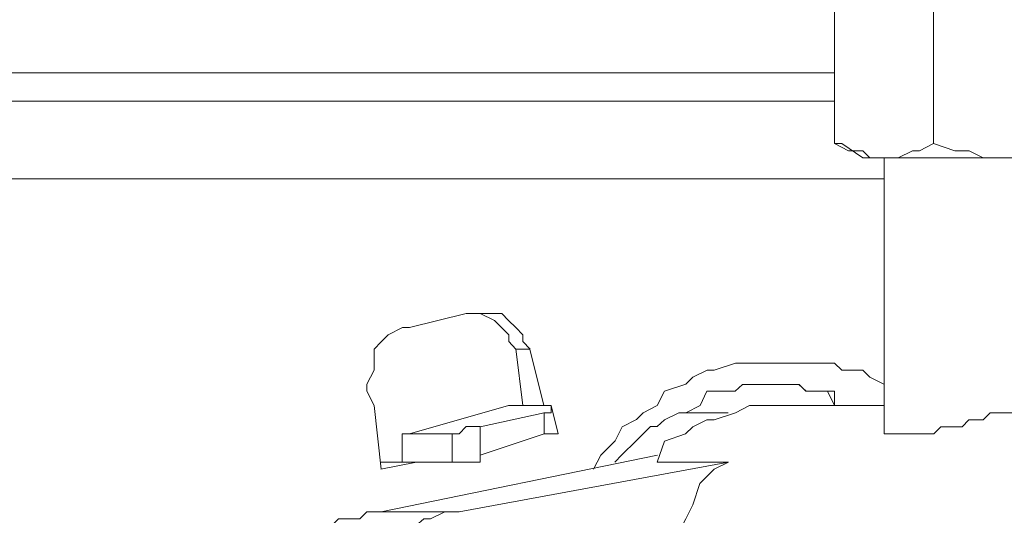
# Model space of a CAD drawing. Units: inches. Extents: x 5.8 to 23.3, y 8.2 to 20.4.
# Drawn here: x 20.5 to 20.6, y 14.2 to 14.2 of the extents above; entities that cross this region are included whole.
import ezdxf

# ---------------------------------------------------------------- set-up
doc = ezdxf.new("R2010")
doc.units = ezdxf.units.IN
doc.header["$MEASUREMENT"] = 0
doc.layers.add('Vrstva 1', color=7, linetype='Continuous')

msp = doc.modelspace()

# ---------------------------------------------------------------- linework, layer by layer
at = {"layer": 'Vrstva 1', "lineweight": 18}
msp.add_open_spline([(5.81549, 10.69388), (5.81549, 10.69388), (23.29856, 10.69388), (23.29856, 10.69388), (23.29856, 10.69388), (23.29856, 10.69388), (23.29856, 19.41324), (23.29856, 19.41324), (23.29856, 19.41324), (23.29856, 19.41324), (5.81549, 19.41324), (5.81549, 19.41324), (5.81549, 19.41324), (5.81549, 19.41324), (5.81549, 10.69388), (5.81549, 10.69388)], degree=3, knots=[0, 0, 0, 0, 0.25, 0.25, 0.25, 0.25, 0.5, 0.5, 0.5, 0.5, 0.75, 0.75, 0.75, 0.75, 1, 1, 1, 1], dxfattribs=at)
at = {"layer": 'Vrstva 1', "lineweight": 9}
for points in [[(20.6098, 14.25713), (20.6098, 14.25713), (20.6098, 14.21162), (20.6098, 14.21162)], [(20.62427, 14.21162), (20.62427, 14.21162), (20.62427, 14.25713), (20.62427, 14.25713)], [(20.6098, 14.22195), (20.6098, 14.22195), (20.23949, 14.22195), (20.23949, 14.22195)], [(20.6222, 14.21056), (20.6222, 14.21056), (20.62428, 14.21162), (20.62428, 14.21162)], [(20.61704, 14.20954), (20.61704, 14.20954), (20.61704, 14.17024), (20.61704, 14.17024)], [(20.47328, 14.20645), (20.47328, 14.20645), (20.61704, 14.20645), (20.61704, 14.20645)], [(20.54774, 14.18474), (20.54774, 14.18474), (20.55603, 14.18678), (20.55603, 14.18678)], [(20.56327, 14.18161), (20.56327, 14.18161), (20.5643, 14.17335), (20.5643, 14.17335)], [(20.54152, 14.17542), (20.54152, 14.17542), (20.54258, 14.17334), (20.54258, 14.17334)], [(20.54257, 14.17335), (20.54257, 14.17335), (20.5436, 14.16404), (20.5436, 14.16404)], [(20.56222, 14.17335), (20.56222, 14.17335), (20.56222, 14.17335), (20.56222, 14.17335)], [(20.56844, 14.17335), (20.56844, 14.17335), (20.56946, 14.16922), (20.56946, 14.16922)], [(20.60154, 14.17335), (20.60154, 14.17335), (20.60362, 14.17335), (20.60362, 14.17335)], [(20.61704, 14.17335), (20.61704, 14.17335), (20.60363, 14.17335), (20.60363, 14.17335)], [(20.58706, 14.17229), (20.58706, 14.17229), (20.5943, 14.17229), (20.5943, 14.17229)], [(20.54774, 14.1692), (20.54774, 14.1692), (20.54774, 14.1692), (20.54774, 14.1692)], [(20.55396, 14.16506), (20.55396, 14.16506), (20.55396, 14.16919), (20.55396, 14.16919)], [(20.55807, 14.16611), (20.55807, 14.16611), (20.56739, 14.16922), (20.56739, 14.16922)], [(20.58394, 14.16611), (20.58394, 14.16611), (20.54362, 14.15782), (20.54362, 14.15782)], [(20.57568, 14.16611), (20.57568, 14.16611), (20.57462, 14.16403), (20.57462, 14.16403)], [(20.54879, 14.16506), (20.54879, 14.16506), (20.54357, 14.16404), (20.54357, 14.16404)], [(20.54668, 14.16506), (20.54668, 14.16506), (20.54358, 14.16506), (20.54358, 14.16506)], [(20.54876, 14.16506), (20.54876, 14.16506), (20.54668, 14.16506), (20.54668, 14.16506)], [(20.54876, 14.16506), (20.54876, 14.16506), (20.55398, 14.16506), (20.55398, 14.16506)], [(20.55498, 14.15782), (20.55498, 14.15782), (20.59432, 14.16505), (20.59432, 14.16505)], [(20.5943, 14.16506), (20.5943, 14.16506), (20.58393, 14.16506), (20.58393, 14.16506)], [(20.59223, 14.16404), (20.59223, 14.16404), (20.59431, 14.16506), (20.59431, 14.16506)], [(20.54257, 14.15782), (20.54257, 14.15782), (20.5436, 14.15782), (20.5436, 14.15782)], [(20.54359, 14.15782), (20.54359, 14.15782), (20.55495, 14.15782), (20.55495, 14.15782)]]:
    msp.add_open_spline(points, degree=3, dxfattribs=at)
for points, knots in [([(20.6098, 14.2178), (20.6098, 14.2178), (20.24259, 14.2178), (20.24259, 14.2178), (20.24259, 14.2178), (20.24259, 14.2178), (20.24051, 14.2178), (20.24051, 14.2178), (20.24051, 14.2178), (20.24051, 14.2178), (20.6098, 14.2178), (20.6098, 14.2178)], [0, 0, 0, 0, 0.333333, 0.333333, 0.333333, 0.333333, 0.666667, 0.666667, 0.666667, 0.666667, 1, 1, 1, 1]), ([(20.6222, 14.21056), (20.6222, 14.21056), (20.62118, 14.21056), (20.62118, 14.21056), (20.62118, 14.21056), (20.62118, 14.21056), (20.6191, 14.20954), (20.6191, 14.20954), (20.6191, 14.20954), (20.6191, 14.20954), (20.61811, 14.20954), (20.61811, 14.20954), (20.61811, 14.20954), (20.61811, 14.20954), (20.61701, 14.20954), (20.61701, 14.20954), (20.61701, 14.20954), (20.61701, 14.20954), (20.61603, 14.20954), (20.61603, 14.20954), (20.61603, 14.20954), (20.61603, 14.20954), (20.61497, 14.20954), (20.61497, 14.20954), (20.61497, 14.20954), (20.61497, 14.20954), (20.61395, 14.21056), (20.61395, 14.21056), (20.61395, 14.21056), (20.61395, 14.21056), (20.61186, 14.21056), (20.61186, 14.21056), (20.61186, 14.21056), (20.61186, 14.21056), (20.60978, 14.21162), (20.60978, 14.21162)], [0, 0, 0, 0, 0.111111, 0.111111, 0.111111, 0.111111, 0.222222, 0.222222, 0.222222, 0.222222, 0.333333, 0.333333, 0.333333, 0.333333, 0.444444, 0.444444, 0.444444, 0.444444, 0.555556, 0.555556, 0.555556, 0.555556, 0.666667, 0.666667, 0.666667, 0.666667, 0.777778, 0.777778, 0.777778, 0.777778, 0.888889, 0.888889, 0.888889, 0.888889, 1, 1, 1, 1]), ([(20.6098, 14.21162), (20.6098, 14.21162), (20.6098, 14.21162), (20.6098, 14.21162), (20.6098, 14.21162), (20.6098, 14.21162), (20.61086, 14.21162), (20.61086, 14.21162)], [0, 0, 0, 0, 0.5, 0.5, 0.5, 0.5, 1, 1, 1, 1]), ([(20.6584, 14.20954), (20.6584, 14.20954), (20.61395, 14.20954), (20.61395, 14.20954), (20.61395, 14.20954), (20.61395, 14.20954), (20.61088, 14.21163), (20.61088, 14.21163)], [0, 0, 0, 0, 0.5, 0.5, 0.5, 0.5, 1, 1, 1, 1]), ([(20.64599, 14.21056), (20.64599, 14.21056), (20.64391, 14.21056), (20.64391, 14.21056), (20.64391, 14.21056), (20.64391, 14.21056), (20.64186, 14.20954), (20.64186, 14.20954), (20.64186, 14.20954), (20.64186, 14.20954), (20.63876, 14.20954), (20.63876, 14.20954), (20.63876, 14.20954), (20.63876, 14.20954), (20.63668, 14.20954), (20.63668, 14.20954), (20.63668, 14.20954), (20.63668, 14.20954), (20.63463, 14.20954), (20.63463, 14.20954), (20.63463, 14.20954), (20.63463, 14.20954), (20.63153, 14.20954), (20.63153, 14.20954), (20.63153, 14.20954), (20.63153, 14.20954), (20.62945, 14.21056), (20.62945, 14.21056), (20.62945, 14.21056), (20.62945, 14.21056), (20.62737, 14.21056), (20.62737, 14.21056), (20.62737, 14.21056), (20.62737, 14.21056), (20.62426, 14.21162), (20.62426, 14.21162)], [0, 0, 0, 0, 0.111111, 0.111111, 0.111111, 0.111111, 0.222222, 0.222222, 0.222222, 0.222222, 0.333333, 0.333333, 0.333333, 0.333333, 0.444444, 0.444444, 0.444444, 0.444444, 0.555556, 0.555556, 0.555556, 0.555556, 0.666667, 0.666667, 0.666667, 0.666667, 0.777778, 0.777778, 0.777778, 0.777778, 0.888889, 0.888889, 0.888889, 0.888889, 1, 1, 1, 1]), ([(20.55604, 14.18677), (20.55604, 14.18677), (20.55706, 14.18677), (20.55706, 14.18677), (20.55706, 14.18677), (20.55706, 14.18677), (20.55808, 14.18677), (20.55808, 14.18677), (20.55808, 14.18677), (20.55808, 14.18677), (20.56013, 14.18677), (20.56013, 14.18677), (20.56013, 14.18677), (20.56013, 14.18677), (20.56122, 14.18677), (20.56122, 14.18677), (20.56122, 14.18677), (20.56122, 14.18677), (20.56221, 14.18575), (20.56221, 14.18575), (20.56221, 14.18575), (20.56221, 14.18575), (20.56327, 14.18473), (20.56327, 14.18473), (20.56327, 14.18473), (20.56327, 14.18473), (20.56429, 14.18367), (20.56429, 14.18367), (20.56429, 14.18367), (20.56429, 14.18367), (20.56429, 14.18268), (20.56429, 14.18268), (20.56429, 14.18268), (20.56429, 14.18268), (20.56535, 14.18159), (20.56535, 14.18159)], [0, 0, 0, 0, 0.111111, 0.111111, 0.111111, 0.111111, 0.222222, 0.222222, 0.222222, 0.222222, 0.333333, 0.333333, 0.333333, 0.333333, 0.444444, 0.444444, 0.444444, 0.444444, 0.555556, 0.555556, 0.555556, 0.555556, 0.666667, 0.666667, 0.666667, 0.666667, 0.777778, 0.777778, 0.777778, 0.777778, 0.888889, 0.888889, 0.888889, 0.888889, 1, 1, 1, 1]), ([(20.55705, 14.18677), (20.55705, 14.18677), (20.55705, 14.18677), (20.55705, 14.18677), (20.55705, 14.18677), (20.55705, 14.18677), (20.55808, 14.18677), (20.55808, 14.18677), (20.55808, 14.18677), (20.55808, 14.18677), (20.56016, 14.18575), (20.56016, 14.18575), (20.56016, 14.18575), (20.56016, 14.18575), (20.56118, 14.18473), (20.56118, 14.18473), (20.56118, 14.18473), (20.56118, 14.18473), (20.56224, 14.18367), (20.56224, 14.18367), (20.56224, 14.18367), (20.56224, 14.18367), (20.56224, 14.18268), (20.56224, 14.18268), (20.56224, 14.18268), (20.56224, 14.18268), (20.56326, 14.18159), (20.56326, 14.18159)], [0, 0, 0, 0, 0.142857, 0.142857, 0.142857, 0.142857, 0.285714, 0.285714, 0.285714, 0.285714, 0.428571, 0.428571, 0.428571, 0.428571, 0.571429, 0.571429, 0.571429, 0.571429, 0.714286, 0.714286, 0.714286, 0.714286, 0.857143, 0.857143, 0.857143, 0.857143, 1, 1, 1, 1]), ([(20.54152, 14.17542), (20.54152, 14.17542), (20.54152, 14.17645), (20.54152, 14.17645), (20.54152, 14.17645), (20.54152, 14.17645), (20.54258, 14.17853), (20.54258, 14.17853), (20.54258, 14.17853), (20.54258, 14.17853), (20.54258, 14.17952), (20.54258, 14.17952), (20.54258, 14.17952), (20.54258, 14.17952), (20.54258, 14.1816), (20.54258, 14.1816), (20.54258, 14.1816), (20.54258, 14.1816), (20.5436, 14.18265), (20.5436, 14.18265), (20.5436, 14.18265), (20.5436, 14.18265), (20.54466, 14.18368), (20.54466, 14.18368), (20.54466, 14.18368), (20.54466, 14.18368), (20.54674, 14.18474), (20.54674, 14.18474), (20.54674, 14.18474), (20.54674, 14.18474), (20.54773, 14.18474), (20.54773, 14.18474)], [0, 0, 0, 0, 0.125, 0.125, 0.125, 0.125, 0.25, 0.25, 0.25, 0.25, 0.375, 0.375, 0.375, 0.375, 0.5, 0.5, 0.5, 0.5, 0.625, 0.625, 0.625, 0.625, 0.75, 0.75, 0.75, 0.75, 0.875, 0.875, 0.875, 0.875, 1, 1, 1, 1]), ([(20.56738, 14.17335), (20.56738, 14.17335), (20.5653, 14.1816), (20.5653, 14.1816), (20.5653, 14.1816), (20.5653, 14.1816), (20.56329, 14.1816), (20.56329, 14.1816)], [0, 0, 0, 0, 0.5, 0.5, 0.5, 0.5, 1, 1, 1, 1]), ([(20.57568, 14.16611), (20.57568, 14.16611), (20.57776, 14.16819), (20.57776, 14.16819), (20.57776, 14.16819), (20.57776, 14.16819), (20.57878, 14.17024), (20.57878, 14.17024), (20.57878, 14.17024), (20.57878, 14.17024), (20.58087, 14.1713), (20.58087, 14.1713), (20.58087, 14.1713), (20.58087, 14.1713), (20.58189, 14.17229), (20.58189, 14.17229), (20.58189, 14.17229), (20.58189, 14.17229), (20.58393, 14.17335), (20.58393, 14.17335), (20.58393, 14.17335), (20.58393, 14.17335), (20.58499, 14.17543), (20.58499, 14.17543), (20.58499, 14.17543), (20.58499, 14.17543), (20.5881, 14.17645), (20.5881, 14.17645), (20.5881, 14.17645), (20.5881, 14.17645), (20.58912, 14.17747), (20.58912, 14.17747), (20.58912, 14.17747), (20.58912, 14.17747), (20.5912, 14.17853), (20.5912, 14.17853), (20.5912, 14.17853), (20.5912, 14.17853), (20.59222, 14.17853), (20.59222, 14.17853), (20.59222, 14.17853), (20.59222, 14.17853), (20.59533, 14.17952), (20.59533, 14.17952), (20.59533, 14.17952), (20.59533, 14.17952), (20.59741, 14.17952), (20.59741, 14.17952), (20.59741, 14.17952), (20.59741, 14.17952), (20.59843, 14.17952), (20.59843, 14.17952), (20.59843, 14.17952), (20.59843, 14.17952), (20.60154, 14.17952), (20.60154, 14.17952), (20.60154, 14.17952), (20.60154, 14.17952), (20.60256, 14.17952), (20.60256, 14.17952), (20.60256, 14.17952), (20.60256, 14.17952), (20.60362, 14.17952), (20.60362, 14.17952), (20.60362, 14.17952), (20.60362, 14.17952), (20.60567, 14.17952), (20.60567, 14.17952), (20.60567, 14.17952), (20.60567, 14.17952), (20.60775, 14.17952), (20.60775, 14.17952), (20.60775, 14.17952), (20.60775, 14.17952), (20.60979, 14.17952), (20.60979, 14.17952), (20.60979, 14.17952), (20.60979, 14.17952), (20.61089, 14.17853), (20.61089, 14.17853), (20.61089, 14.17853), (20.61089, 14.17853), (20.61392, 14.17853), (20.61392, 14.17853), (20.61392, 14.17853), (20.61392, 14.17853), (20.61498, 14.17747), (20.61498, 14.17747), (20.61498, 14.17747), (20.61498, 14.17747), (20.61703, 14.17645), (20.61703, 14.17645)], [0, 0, 0, 0, 0.043478, 0.043478, 0.043478, 0.043478, 0.086957, 0.086957, 0.086957, 0.086957, 0.130435, 0.130435, 0.130435, 0.130435, 0.173913, 0.173913, 0.173913, 0.173913, 0.217391, 0.217391, 0.217391, 0.217391, 0.26087, 0.26087, 0.26087, 0.26087, 0.304348, 0.304348, 0.304348, 0.304348, 0.347826, 0.347826, 0.347826, 0.347826, 0.391304, 0.391304, 0.391304, 0.391304, 0.434783, 0.434783, 0.434783, 0.434783, 0.478261, 0.478261, 0.478261, 0.478261, 0.521739, 0.521739, 0.521739, 0.521739, 0.565217, 0.565217, 0.565217, 0.565217, 0.608696, 0.608696, 0.608696, 0.608696, 0.652174, 0.652174, 0.652174, 0.652174, 0.695652, 0.695652, 0.695652, 0.695652, 0.73913, 0.73913, 0.73913, 0.73913, 0.782609, 0.782609, 0.782609, 0.782609, 0.826087, 0.826087, 0.826087, 0.826087, 0.869565, 0.869565, 0.869565, 0.869565, 0.913043, 0.913043, 0.913043, 0.913043, 0.956522, 0.956522, 0.956522, 0.956522, 1, 1, 1, 1]), ([(20.57775, 14.16506), (20.57775, 14.16506), (20.57877, 14.16612), (20.57877, 14.16612), (20.57877, 14.16612), (20.57877, 14.16612), (20.58085, 14.1682), (20.58085, 14.1682), (20.58085, 14.1682), (20.58085, 14.1682), (20.58188, 14.16919), (20.58188, 14.16919), (20.58188, 14.16919), (20.58188, 14.16919), (20.58294, 14.17028), (20.58294, 14.17028), (20.58294, 14.17028), (20.58294, 14.17028), (20.58392, 14.17028), (20.58392, 14.17028), (20.58392, 14.17028), (20.58392, 14.17028), (20.58498, 14.17127), (20.58498, 14.17127), (20.58498, 14.17127), (20.58498, 14.17127), (20.58706, 14.17229), (20.58706, 14.17229), (20.58706, 14.17229), (20.58706, 14.17229), (20.58809, 14.17229), (20.58809, 14.17229), (20.58809, 14.17229), (20.58809, 14.17229), (20.59017, 14.17335), (20.59017, 14.17335), (20.59017, 14.17335), (20.59017, 14.17335), (20.59116, 14.17543), (20.59116, 14.17543), (20.59116, 14.17543), (20.59116, 14.17543), (20.59221, 14.17543), (20.59221, 14.17543), (20.59221, 14.17543), (20.59221, 14.17543), (20.5943, 14.17543), (20.5943, 14.17543), (20.5943, 14.17543), (20.5943, 14.17543), (20.59532, 14.17543), (20.59532, 14.17543), (20.59532, 14.17543), (20.59532, 14.17543), (20.59638, 14.17642), (20.59638, 14.17642), (20.59638, 14.17642), (20.59638, 14.17642), (20.5974, 14.17642), (20.5974, 14.17642), (20.5974, 14.17642), (20.5974, 14.17642), (20.59839, 14.17642), (20.59839, 14.17642), (20.59839, 14.17642), (20.59839, 14.17642), (20.6005, 14.17642), (20.6005, 14.17642)], [0, 0, 0, 0, 0.058824, 0.058824, 0.058824, 0.058824, 0.117647, 0.117647, 0.117647, 0.117647, 0.176471, 0.176471, 0.176471, 0.176471, 0.235294, 0.235294, 0.235294, 0.235294, 0.294118, 0.294118, 0.294118, 0.294118, 0.352941, 0.352941, 0.352941, 0.352941, 0.411765, 0.411765, 0.411765, 0.411765, 0.470588, 0.470588, 0.470588, 0.470588, 0.529412, 0.529412, 0.529412, 0.529412, 0.588235, 0.588235, 0.588235, 0.588235, 0.647059, 0.647059, 0.647059, 0.647059, 0.705882, 0.705882, 0.705882, 0.705882, 0.764706, 0.764706, 0.764706, 0.764706, 0.823529, 0.823529, 0.823529, 0.823529, 0.882353, 0.882353, 0.882353, 0.882353, 0.941176, 0.941176, 0.941176, 0.941176, 1, 1, 1, 1]), ([(20.60049, 14.17644), (20.60049, 14.17644), (20.60155, 14.17644), (20.60155, 14.17644), (20.60155, 14.17644), (20.60155, 14.17644), (20.60257, 14.17644), (20.60257, 14.17644), (20.60257, 14.17644), (20.60257, 14.17644), (20.60363, 14.17644), (20.60363, 14.17644), (20.60363, 14.17644), (20.60363, 14.17644), (20.60461, 14.17644), (20.60461, 14.17644), (20.60461, 14.17644), (20.60461, 14.17644), (20.60567, 14.17542), (20.60567, 14.17542), (20.60567, 14.17542), (20.60567, 14.17542), (20.60772, 14.17542), (20.60772, 14.17542), (20.60772, 14.17542), (20.60772, 14.17542), (20.60878, 14.17542), (20.60878, 14.17542), (20.60878, 14.17542), (20.60878, 14.17542), (20.6098, 14.17334), (20.6098, 14.17334)], [0, 0, 0, 0, 0.125, 0.125, 0.125, 0.125, 0.25, 0.25, 0.25, 0.25, 0.375, 0.375, 0.375, 0.375, 0.5, 0.5, 0.5, 0.5, 0.625, 0.625, 0.625, 0.625, 0.75, 0.75, 0.75, 0.75, 0.875, 0.875, 0.875, 0.875, 1, 1, 1, 1]), ([(20.60049, 14.17644), (20.60049, 14.17644), (20.60049, 14.17644), (20.60049, 14.17644), (20.60049, 14.17644), (20.60049, 14.17644), (20.60155, 14.17644), (20.60155, 14.17644)], [0, 0, 0, 0, 0.5, 0.5, 0.5, 0.5, 1, 1, 1, 1]), ([(20.60154, 14.17644), (20.60154, 14.17644), (20.60154, 14.17644), (20.60154, 14.17644), (20.60154, 14.17644), (20.60154, 14.17644), (20.60256, 14.17644), (20.60256, 14.17644), (20.60256, 14.17644), (20.60256, 14.17644), (20.60362, 14.17644), (20.60362, 14.17644), (20.60362, 14.17644), (20.60362, 14.17644), (20.60464, 14.17644), (20.60464, 14.17644), (20.60464, 14.17644), (20.60464, 14.17644), (20.60563, 14.17542), (20.60563, 14.17542), (20.60563, 14.17542), (20.60563, 14.17542), (20.60771, 14.17542), (20.60771, 14.17542), (20.60771, 14.17542), (20.60771, 14.17542), (20.60877, 14.17542), (20.60877, 14.17542), (20.60877, 14.17542), (20.60877, 14.17542), (20.60979, 14.17542), (20.60979, 14.17542), (20.60979, 14.17542), (20.60979, 14.17542), (20.60979, 14.17334), (20.60979, 14.17334)], [0, 0, 0, 0, 0.111111, 0.111111, 0.111111, 0.111111, 0.222222, 0.222222, 0.222222, 0.222222, 0.333333, 0.333333, 0.333333, 0.333333, 0.444444, 0.444444, 0.444444, 0.444444, 0.555556, 0.555556, 0.555556, 0.555556, 0.666667, 0.666667, 0.666667, 0.666667, 0.777778, 0.777778, 0.777778, 0.777778, 0.888889, 0.888889, 0.888889, 0.888889, 1, 1, 1, 1]), ([(20.55396, 14.1692), (20.55396, 14.1692), (20.54775, 14.1692), (20.54775, 14.1692), (20.54775, 14.1692), (20.54775, 14.1692), (20.56221, 14.17333), (20.56221, 14.17333), (20.56221, 14.17333), (20.56221, 14.17333), (20.56842, 14.17333), (20.56842, 14.17333)], [0, 0, 0, 0, 0.333333, 0.333333, 0.333333, 0.333333, 0.666667, 0.666667, 0.666667, 0.666667, 1, 1, 1, 1]), ([(20.56738, 14.17229), (20.56738, 14.17229), (20.56738, 14.17229), (20.56738, 14.17229), (20.56738, 14.17229), (20.56738, 14.17229), (20.56844, 14.17229), (20.56844, 14.17229), (20.56844, 14.17229), (20.56844, 14.17229), (20.56844, 14.17335), (20.56844, 14.17335)], [0, 0, 0, 0, 0.333333, 0.333333, 0.333333, 0.333333, 0.666667, 0.666667, 0.666667, 0.666667, 1, 1, 1, 1]), ([(20.60154, 14.17335), (20.60154, 14.17335), (20.5984, 14.17335), (20.5984, 14.17335), (20.5984, 14.17335), (20.5984, 14.17335), (20.59741, 14.17335), (20.59741, 14.17335), (20.59741, 14.17335), (20.59741, 14.17335), (20.59533, 14.17229), (20.59533, 14.17229), (20.59533, 14.17229), (20.59533, 14.17229), (20.59222, 14.17127), (20.59222, 14.17127), (20.59222, 14.17127), (20.59222, 14.17127), (20.59117, 14.17127), (20.59117, 14.17127), (20.59117, 14.17127), (20.59117, 14.17127), (20.58912, 14.17024), (20.58912, 14.17024), (20.58912, 14.17024), (20.58912, 14.17024), (20.58806, 14.16922), (20.58806, 14.16922), (20.58806, 14.16922), (20.58806, 14.16922), (20.58499, 14.16816), (20.58499, 14.16816), (20.58499, 14.16816), (20.58499, 14.16816), (20.58393, 14.16506), (20.58393, 14.16506)], [0, 0, 0, 0, 0.111111, 0.111111, 0.111111, 0.111111, 0.222222, 0.222222, 0.222222, 0.222222, 0.333333, 0.333333, 0.333333, 0.333333, 0.444444, 0.444444, 0.444444, 0.444444, 0.555556, 0.555556, 0.555556, 0.555556, 0.666667, 0.666667, 0.666667, 0.666667, 0.777778, 0.777778, 0.777778, 0.777778, 0.888889, 0.888889, 0.888889, 0.888889, 1, 1, 1, 1]), ([(20.64497, 14.17335), (20.64497, 14.17335), (20.64497, 14.17335), (20.64497, 14.17335), (20.64497, 14.17335), (20.64497, 14.17335), (20.64391, 14.17335), (20.64391, 14.17335), (20.64391, 14.17335), (20.64391, 14.17335), (20.64289, 14.17335), (20.64289, 14.17335), (20.64289, 14.17335), (20.64289, 14.17335), (20.64183, 14.17335), (20.64183, 14.17335), (20.64183, 14.17335), (20.64183, 14.17335), (20.64084, 14.17335), (20.64084, 14.17335), (20.64084, 14.17335), (20.64084, 14.17335), (20.63876, 14.17335), (20.63876, 14.17335), (20.63876, 14.17335), (20.63876, 14.17335), (20.63774, 14.17335), (20.63774, 14.17335), (20.63774, 14.17335), (20.63774, 14.17335), (20.63774, 14.17229), (20.63774, 14.17229), (20.63774, 14.17229), (20.63774, 14.17229), (20.63668, 14.17229), (20.63668, 14.17229), (20.63668, 14.17229), (20.63668, 14.17229), (20.63566, 14.17229), (20.63566, 14.17229), (20.63566, 14.17229), (20.63566, 14.17229), (20.63255, 14.17229), (20.63255, 14.17229), (20.63255, 14.17229), (20.63255, 14.17229), (20.6315, 14.17127), (20.6315, 14.17127), (20.6315, 14.17127), (20.6315, 14.17127), (20.63051, 14.17127), (20.63051, 14.17127), (20.63051, 14.17127), (20.63051, 14.17127), (20.62941, 14.17127), (20.62941, 14.17127), (20.62941, 14.17127), (20.62941, 14.17127), (20.62843, 14.17024), (20.62843, 14.17024), (20.62843, 14.17024), (20.62843, 14.17024), (20.62737, 14.17024), (20.62737, 14.17024), (20.62737, 14.17024), (20.62737, 14.17024), (20.62532, 14.17024), (20.62532, 14.17024), (20.62532, 14.17024), (20.62532, 14.17024), (20.6243, 14.16922), (20.6243, 14.16922), (20.6243, 14.16922), (20.6243, 14.16922), (20.62324, 14.16922), (20.62324, 14.16922), (20.62324, 14.16922), (20.62324, 14.16922), (20.62218, 14.16922), (20.62218, 14.16922), (20.62218, 14.16922), (20.62218, 14.16922), (20.62119, 14.16922), (20.62119, 14.16922)], [0, 0, 0, 0, 0.047619, 0.047619, 0.047619, 0.047619, 0.095238, 0.095238, 0.095238, 0.095238, 0.142857, 0.142857, 0.142857, 0.142857, 0.190476, 0.190476, 0.190476, 0.190476, 0.238095, 0.238095, 0.238095, 0.238095, 0.285714, 0.285714, 0.285714, 0.285714, 0.333333, 0.333333, 0.333333, 0.333333, 0.380952, 0.380952, 0.380952, 0.380952, 0.428571, 0.428571, 0.428571, 0.428571, 0.47619, 0.47619, 0.47619, 0.47619, 0.52381, 0.52381, 0.52381, 0.52381, 0.571429, 0.571429, 0.571429, 0.571429, 0.619048, 0.619048, 0.619048, 0.619048, 0.666667, 0.666667, 0.666667, 0.666667, 0.714286, 0.714286, 0.714286, 0.714286, 0.761905, 0.761905, 0.761905, 0.761905, 0.809524, 0.809524, 0.809524, 0.809524, 0.857143, 0.857143, 0.857143, 0.857143, 0.904762, 0.904762, 0.904762, 0.904762, 0.952381, 0.952381, 0.952381, 0.952381, 1, 1, 1, 1]), ([(20.55807, 14.16611), (20.55807, 14.16611), (20.55807, 14.17024), (20.55807, 14.17024), (20.55807, 14.17024), (20.55807, 14.17024), (20.56739, 14.17229), (20.56739, 14.17229), (20.56739, 14.17229), (20.56739, 14.17229), (20.56739, 14.16922), (20.56739, 14.16922)], [0, 0, 0, 0, 0.333333, 0.333333, 0.333333, 0.333333, 0.666667, 0.666667, 0.666667, 0.666667, 1, 1, 1, 1]), ([(20.54774, 14.1692), (20.54774, 14.1692), (20.54774, 14.1692), (20.54774, 14.1692), (20.54774, 14.1692), (20.54774, 14.1692), (20.54668, 14.1692), (20.54668, 14.1692), (20.54668, 14.1692), (20.54668, 14.1692), (20.54668, 14.16818), (20.54668, 14.16818), (20.54668, 14.16818), (20.54668, 14.16818), (20.54668, 14.1661), (20.54668, 14.1661), (20.54668, 14.1661), (20.54668, 14.1661), (20.54668, 14.16508), (20.54668, 14.16508)], [0, 0, 0, 0, 0.2, 0.2, 0.2, 0.2, 0.4, 0.4, 0.4, 0.4, 0.6, 0.6, 0.6, 0.6, 0.8, 0.8, 0.8, 0.8, 1, 1, 1, 1]), ([(20.55396, 14.1692), (20.55396, 14.1692), (20.55396, 14.1692), (20.55396, 14.1692), (20.55396, 14.1692), (20.55396, 14.1692), (20.55498, 14.1692), (20.55498, 14.1692), (20.55498, 14.1692), (20.55498, 14.1692), (20.55604, 14.17026), (20.55604, 14.17026), (20.55604, 14.17026), (20.55604, 14.17026), (20.55706, 14.17026), (20.55706, 14.17026), (20.55706, 14.17026), (20.55706, 14.17026), (20.55805, 14.17026), (20.55805, 14.17026)], [0, 0, 0, 0, 0.2, 0.2, 0.2, 0.2, 0.4, 0.4, 0.4, 0.4, 0.6, 0.6, 0.6, 0.6, 0.8, 0.8, 0.8, 0.8, 1, 1, 1, 1]), ([(20.56946, 14.1692), (20.56946, 14.1692), (20.56946, 14.1692), (20.56946, 14.1692), (20.56946, 14.1692), (20.56946, 14.1692), (20.56843, 14.1692), (20.56843, 14.1692), (20.56843, 14.1692), (20.56843, 14.1692), (20.56738, 14.1692), (20.56738, 14.1692)], [0, 0, 0, 0, 0.333333, 0.333333, 0.333333, 0.333333, 0.666667, 0.666667, 0.666667, 0.666667, 1, 1, 1, 1]), ([(20.62118, 14.1692), (20.62118, 14.1692), (20.6191, 14.1692), (20.6191, 14.1692), (20.6191, 14.1692), (20.6191, 14.1692), (20.61808, 14.1692), (20.61808, 14.1692), (20.61808, 14.1692), (20.61808, 14.1692), (20.61706, 14.1692), (20.61706, 14.1692), (20.61706, 14.1692), (20.61706, 14.1692), (20.61706, 14.17026), (20.61706, 14.17026)], [0, 0, 0, 0, 0.25, 0.25, 0.25, 0.25, 0.5, 0.5, 0.5, 0.5, 0.75, 0.75, 0.75, 0.75, 1, 1, 1, 1]), ([(20.55807, 14.16611), (20.55807, 14.16611), (20.55807, 14.16611), (20.55807, 14.16611), (20.55807, 14.16611), (20.55807, 14.16611), (20.55807, 14.16505), (20.55807, 14.16505), (20.55807, 14.16505), (20.55807, 14.16505), (20.55705, 14.16505), (20.55705, 14.16505), (20.55705, 14.16505), (20.55705, 14.16505), (20.55599, 14.16505), (20.55599, 14.16505), (20.55599, 14.16505), (20.55599, 14.16505), (20.55497, 14.16505), (20.55497, 14.16505), (20.55497, 14.16505), (20.55497, 14.16505), (20.55398, 14.16505), (20.55398, 14.16505)], [0, 0, 0, 0, 0.166667, 0.166667, 0.166667, 0.166667, 0.333333, 0.333333, 0.333333, 0.333333, 0.5, 0.5, 0.5, 0.5, 0.666667, 0.666667, 0.666667, 0.666667, 0.833333, 0.833333, 0.833333, 0.833333, 1, 1, 1, 1]), ([(20.59223, 14.16404), (20.59223, 14.16404), (20.59015, 14.16196), (20.59015, 14.16196), (20.59015, 14.16196), (20.59015, 14.16196), (20.58912, 14.15885), (20.58912, 14.15885), (20.58912, 14.15885), (20.58912, 14.15885), (20.5881, 14.15681), (20.5881, 14.15681), (20.5881, 14.15681), (20.5881, 14.15681), (20.58704, 14.15473), (20.58704, 14.15473), (20.58704, 14.15473), (20.58704, 14.15473), (20.58704, 14.15162), (20.58704, 14.15162), (20.58704, 14.15162), (20.58704, 14.15162), (20.585, 14.14957), (20.585, 14.14957), (20.585, 14.14957), (20.585, 14.14957), (20.58394, 14.14749), (20.58394, 14.14749), (20.58394, 14.14749), (20.58394, 14.14749), (20.58394, 14.14439), (20.58394, 14.14439), (20.58394, 14.14439), (20.58394, 14.14439), (20.58394, 14.14128), (20.58394, 14.14128), (20.58394, 14.14128), (20.58394, 14.14128), (20.58394, 14.13818), (20.58394, 14.13818), (20.58394, 14.13818), (20.58394, 14.13818), (20.58394, 14.13508), (20.58394, 14.13508), (20.58394, 14.13508), (20.58394, 14.13508), (20.58394, 14.13197), (20.58394, 14.13197), (20.58394, 14.13197), (20.58394, 14.13197), (20.585, 14.12883), (20.585, 14.12883), (20.585, 14.12883), (20.585, 14.12883), (20.58704, 14.1258), (20.58704, 14.1258), (20.58704, 14.1258), (20.58704, 14.1258), (20.5881, 14.12269), (20.5881, 14.12269)], [0, 0, 0, 0, 0.066667, 0.066667, 0.066667, 0.066667, 0.133333, 0.133333, 0.133333, 0.133333, 0.2, 0.2, 0.2, 0.2, 0.266667, 0.266667, 0.266667, 0.266667, 0.333333, 0.333333, 0.333333, 0.333333, 0.4, 0.4, 0.4, 0.4, 0.466667, 0.466667, 0.466667, 0.466667, 0.533333, 0.533333, 0.533333, 0.533333, 0.6, 0.6, 0.6, 0.6, 0.666667, 0.666667, 0.666667, 0.666667, 0.733333, 0.733333, 0.733333, 0.733333, 0.8, 0.8, 0.8, 0.8, 0.866667, 0.866667, 0.866667, 0.866667, 0.933333, 0.933333, 0.933333, 0.933333, 1, 1, 1, 1]), ([(20.54257, 14.15782), (20.54257, 14.15782), (20.54152, 14.15782), (20.54152, 14.15782), (20.54152, 14.15782), (20.54152, 14.15782), (20.54049, 14.1568), (20.54049, 14.1568), (20.54049, 14.1568), (20.54049, 14.1568), (20.53739, 14.1568), (20.53739, 14.1568), (20.53739, 14.1568), (20.53739, 14.1568), (20.53637, 14.15577), (20.53637, 14.15577), (20.53637, 14.15577), (20.53637, 14.15577), (20.53534, 14.15471), (20.53534, 14.15471), (20.53534, 14.15471), (20.53534, 14.15471), (20.53534, 14.15263), (20.53534, 14.15263), (20.53534, 14.15263), (20.53534, 14.15263), (20.53428, 14.15165), (20.53428, 14.15165), (20.53428, 14.15165), (20.53428, 14.15165), (20.53326, 14.15059), (20.53326, 14.15059), (20.53326, 14.15059), (20.53326, 14.15059), (20.53122, 14.14956), (20.53122, 14.14956), (20.53122, 14.14956), (20.53122, 14.14956), (20.53122, 14.14748), (20.53122, 14.14748), (20.53122, 14.14748), (20.53122, 14.14748), (20.53016, 14.1454), (20.53016, 14.1454), (20.53016, 14.1454), (20.53016, 14.1454), (20.53016, 14.14441), (20.53016, 14.14441), (20.53016, 14.14441), (20.53016, 14.14441), (20.53016, 14.1423), (20.53016, 14.1423), (20.53016, 14.1423), (20.53016, 14.1423), (20.5291, 14.14131), (20.5291, 14.14131), (20.5291, 14.14131), (20.5291, 14.14131), (20.5291, 14.13923), (20.5291, 14.13923), (20.5291, 14.13923), (20.5291, 14.13923), (20.5291, 14.13718), (20.5291, 14.13718), (20.5291, 14.13718), (20.5291, 14.13718), (20.53016, 14.13609), (20.53016, 14.13609), (20.53016, 14.13609), (20.53016, 14.13609), (20.53016, 14.13507), (20.53016, 14.13507), (20.53016, 14.13507), (20.53016, 14.13507), (20.53016, 14.132), (20.53016, 14.132), (20.53016, 14.132), (20.53016, 14.132), (20.53122, 14.13094), (20.53122, 14.13094), (20.53122, 14.13094), (20.53122, 14.13094), (20.53122, 14.12991), (20.53122, 14.12991), (20.53122, 14.12991), (20.53122, 14.12991), (20.53326, 14.12783), (20.53326, 14.12783), (20.53326, 14.12783), (20.53326, 14.12783), (20.53428, 14.12575), (20.53428, 14.12575), (20.53428, 14.12575), (20.53428, 14.12575), (20.53534, 14.12476), (20.53534, 14.12476), (20.53534, 14.12476), (20.53534, 14.12476), (20.53534, 14.12371), (20.53534, 14.12371), (20.53534, 14.12371), (20.53534, 14.12371), (20.53637, 14.12265), (20.53637, 14.12265), (20.53637, 14.12265), (20.53637, 14.12265), (20.53739, 14.12265), (20.53739, 14.12265), (20.53739, 14.12265), (20.53739, 14.12265), (20.54049, 14.12162), (20.54049, 14.12162), (20.54049, 14.12162), (20.54049, 14.12162), (20.54152, 14.12162), (20.54152, 14.12162), (20.54152, 14.12162), (20.54152, 14.12162), (20.54257, 14.1206), (20.54257, 14.1206), (20.54257, 14.1206), (20.54257, 14.1206), (20.5436, 14.1206), (20.5436, 14.1206)], [0, 0, 0, 0, 0.032258, 0.032258, 0.032258, 0.032258, 0.064516, 0.064516, 0.064516, 0.064516, 0.096774, 0.096774, 0.096774, 0.096774, 0.129032, 0.129032, 0.129032, 0.129032, 0.16129, 0.16129, 0.16129, 0.16129, 0.193548, 0.193548, 0.193548, 0.193548, 0.225806, 0.225806, 0.225806, 0.225806, 0.258065, 0.258065, 0.258065, 0.258065, 0.290323, 0.290323, 0.290323, 0.290323, 0.322581, 0.322581, 0.322581, 0.322581, 0.354839, 0.354839, 0.354839, 0.354839, 0.387097, 0.387097, 0.387097, 0.387097, 0.419355, 0.419355, 0.419355, 0.419355, 0.451613, 0.451613, 0.451613, 0.451613, 0.483871, 0.483871, 0.483871, 0.483871, 0.516129, 0.516129, 0.516129, 0.516129, 0.548387, 0.548387, 0.548387, 0.548387, 0.580645, 0.580645, 0.580645, 0.580645, 0.612903, 0.612903, 0.612903, 0.612903, 0.645161, 0.645161, 0.645161, 0.645161, 0.677419, 0.677419, 0.677419, 0.677419, 0.709677, 0.709677, 0.709677, 0.709677, 0.741935, 0.741935, 0.741935, 0.741935, 0.774194, 0.774194, 0.774194, 0.774194, 0.806452, 0.806452, 0.806452, 0.806452, 0.83871, 0.83871, 0.83871, 0.83871, 0.870968, 0.870968, 0.870968, 0.870968, 0.903226, 0.903226, 0.903226, 0.903226, 0.935484, 0.935484, 0.935484, 0.935484, 0.967742, 0.967742, 0.967742, 0.967742, 1, 1, 1, 1]), ([(20.55396, 14.1206), (20.55396, 14.1206), (20.5529, 14.12163), (20.5529, 14.12163), (20.5529, 14.12163), (20.5529, 14.12163), (20.55082, 14.12163), (20.55082, 14.12163), (20.55082, 14.12163), (20.55082, 14.12163), (20.54983, 14.12269), (20.54983, 14.12269), (20.54983, 14.12269), (20.54983, 14.12269), (20.54874, 14.12269), (20.54874, 14.12269), (20.54874, 14.12269), (20.54874, 14.12269), (20.54775, 14.12371), (20.54775, 14.12371), (20.54775, 14.12371), (20.54775, 14.12371), (20.54673, 14.12473), (20.54673, 14.12473), (20.54673, 14.12473), (20.54673, 14.12473), (20.54465, 14.12579), (20.54465, 14.12579), (20.54465, 14.12579), (20.54465, 14.12579), (20.54359, 14.12784), (20.54359, 14.12784), (20.54359, 14.12784), (20.54359, 14.12784), (20.5426, 14.12992), (20.5426, 14.12992), (20.5426, 14.12992), (20.5426, 14.12992), (20.5426, 14.13094), (20.5426, 14.13094), (20.5426, 14.13094), (20.5426, 14.13094), (20.54151, 14.13196), (20.54151, 14.13196), (20.54151, 14.13196), (20.54151, 14.13196), (20.54151, 14.13507), (20.54151, 14.13507), (20.54151, 14.13507), (20.54151, 14.13507), (20.54151, 14.13613), (20.54151, 14.13613), (20.54151, 14.13613), (20.54151, 14.13613), (20.54151, 14.13715), (20.54151, 14.13715), (20.54151, 14.13715), (20.54151, 14.13715), (20.54151, 14.13923), (20.54151, 14.13923), (20.54151, 14.13923), (20.54151, 14.13923), (20.54151, 14.14128), (20.54151, 14.14128), (20.54151, 14.14128), (20.54151, 14.14128), (20.54151, 14.14234), (20.54151, 14.14234), (20.54151, 14.14234), (20.54151, 14.14234), (20.54151, 14.14438), (20.54151, 14.14438), (20.54151, 14.14438), (20.54151, 14.14438), (20.54151, 14.14541), (20.54151, 14.14541), (20.54151, 14.14541), (20.54151, 14.14541), (20.5426, 14.14749), (20.5426, 14.14749), (20.5426, 14.14749), (20.5426, 14.14749), (20.5426, 14.14957), (20.5426, 14.14957), (20.5426, 14.14957), (20.5426, 14.14957), (20.54359, 14.15059), (20.54359, 14.15059), (20.54359, 14.15059), (20.54359, 14.15059), (20.54465, 14.15161), (20.54465, 14.15161), (20.54465, 14.15161), (20.54465, 14.15161), (20.54673, 14.15267), (20.54673, 14.15267), (20.54673, 14.15267), (20.54673, 14.15267), (20.54775, 14.15472), (20.54775, 14.15472), (20.54775, 14.15472), (20.54775, 14.15472), (20.54874, 14.15581), (20.54874, 14.15581), (20.54874, 14.15581), (20.54874, 14.15581), (20.54983, 14.1568), (20.54983, 14.1568), (20.54983, 14.1568), (20.54983, 14.1568), (20.55082, 14.1568), (20.55082, 14.1568), (20.55082, 14.1568), (20.55082, 14.1568), (20.5529, 14.15782), (20.5529, 14.15782), (20.5529, 14.15782), (20.5529, 14.15782), (20.55396, 14.15782), (20.55396, 14.15782), (20.55396, 14.15782), (20.55396, 14.15782), (20.55498, 14.15782), (20.55498, 14.15782)], [0, 0, 0, 0, 0.032258, 0.032258, 0.032258, 0.032258, 0.064516, 0.064516, 0.064516, 0.064516, 0.096774, 0.096774, 0.096774, 0.096774, 0.129032, 0.129032, 0.129032, 0.129032, 0.16129, 0.16129, 0.16129, 0.16129, 0.193548, 0.193548, 0.193548, 0.193548, 0.225806, 0.225806, 0.225806, 0.225806, 0.258065, 0.258065, 0.258065, 0.258065, 0.290323, 0.290323, 0.290323, 0.290323, 0.322581, 0.322581, 0.322581, 0.322581, 0.354839, 0.354839, 0.354839, 0.354839, 0.387097, 0.387097, 0.387097, 0.387097, 0.419355, 0.419355, 0.419355, 0.419355, 0.451613, 0.451613, 0.451613, 0.451613, 0.483871, 0.483871, 0.483871, 0.483871, 0.516129, 0.516129, 0.516129, 0.516129, 0.548387, 0.548387, 0.548387, 0.548387, 0.580645, 0.580645, 0.580645, 0.580645, 0.612903, 0.612903, 0.612903, 0.612903, 0.645161, 0.645161, 0.645161, 0.645161, 0.677419, 0.677419, 0.677419, 0.677419, 0.709677, 0.709677, 0.709677, 0.709677, 0.741935, 0.741935, 0.741935, 0.741935, 0.774194, 0.774194, 0.774194, 0.774194, 0.806452, 0.806452, 0.806452, 0.806452, 0.83871, 0.83871, 0.83871, 0.83871, 0.870968, 0.870968, 0.870968, 0.870968, 0.903226, 0.903226, 0.903226, 0.903226, 0.935484, 0.935484, 0.935484, 0.935484, 0.967742, 0.967742, 0.967742, 0.967742, 1, 1, 1, 1])]:
    msp.add_open_spline(points, degree=3, knots=knots, dxfattribs=at)

doc.saveas('drawing.dxf')
